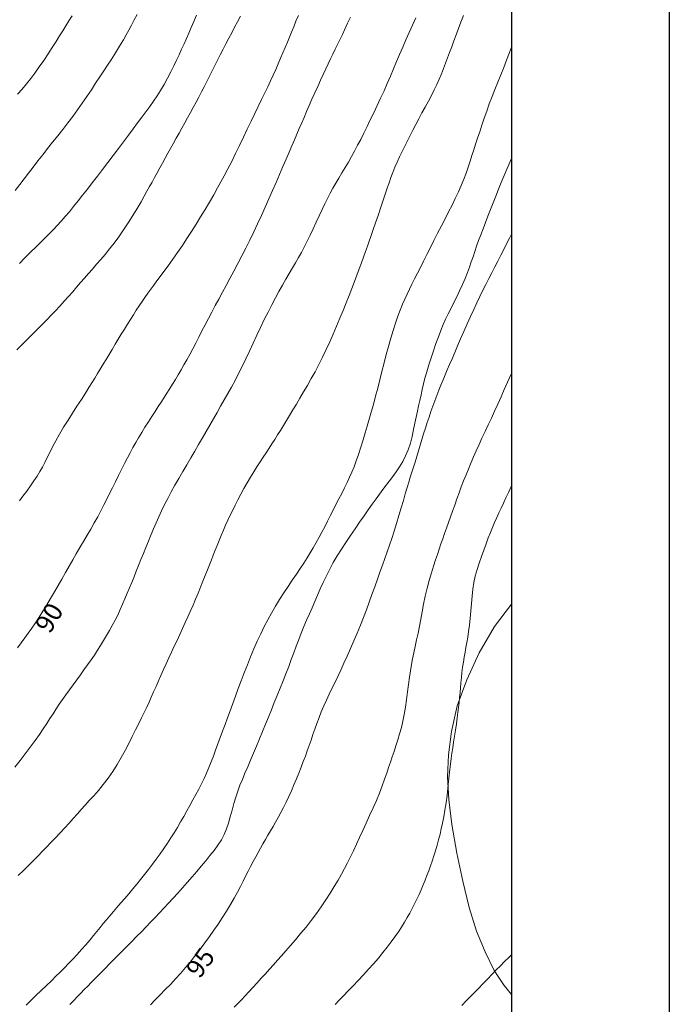
# Model space of a CAD drawing. Extents: x 281355 to 282605, y 1913871 to 1914681.
# Drawn here: x 282416 to 282451, y 1913933 to 1913986 of the extents above; entities that cross this region are included whole.
import ezdxf

# ---------------------------------------------------------------- set-up
doc = ezdxf.new("R2010")
doc.units = 0
doc.header["$MEASUREMENT"] = 0
for name, color, linetype in [('0GRAD2', 7, 'Continuous'), ('0TODAS1K', 7, 'Continuous'), ('1TODAS1K', 7, 'Continuous'), ('ARBOLES', 90, 'Continuous'), ('CURVA INTERMEDIA', 17, 'Continuous'), ('CURVA MAESTRA', 17, 'Continuous'), ('HOJA', 7, 'Continuous')]:
    doc.layers.add(name, color=color, linetype=linetype)
doc.styles.add('WMF-Times New Roman0', font='TIMES.TTF')
doc.linetypes.add('ZIGZAG', pattern='A,0.00254,-5.08,[131,ltypeshp.shx,S=5.08,R=0,X=-5.08,Y=0],-10.16,[131,ltypeshp.shx,S=5.08,R=180,X=5.08,Y=0],-5.08', length=20.32254)

msp = doc.modelspace()

# ---------------------------------------------------------------- linework, layer by layer
at = {"layer": '0GRAD2'}
for points in [[(281910.429, 1914653.75), (282451.429, 1914653.75), (282451.429, 1913898.75), (281369.429, 1913898.772), (281369.429, 1914653.75), (281910.429, 1914653.75)], [(281377.929, 1913907.272), (281377.929, 1914645.25), (282442.929, 1914645.25), (282442.929, 1914564.581), (282442.929, 1914564.541), (282442.929, 1913907.25), (282441.06, 1913907.25), (282441.052, 1913907.25), (282440.352, 1913907.25), (281377.929, 1913907.25), (281377.929, 1913907.272)]]:
    msp.add_lwpolyline(points, dxfattribs=at)
at = {"layer": '0TODAS1K'}
msp.add_lwpolyline([(282442.929, 1913954.146), (282442.929, 1913933.147)], dxfattribs=at)
at = {"layer": 'ARBOLES', "color": 3, "linetype": 'ZIGZAG', "lineweight": 9, "ltscale": 0.05}
msp.add_lwpolyline([(282442.929, 1913933.147), (282442.53, 1913933.62), (282441.993, 1913934.439), (282441.504, 1913935.434), (282441.051, 1913936.542), (282440.645, 1913937.826), (282440.313, 1913939.236), (282439.98, 1913940.746), (282439.721, 1913942.282), (282439.553, 1913943.632), (282439.486, 1913944.858), (282439.532, 1913946.047), (282439.691, 1913947.301), (282440.01, 1913948.67), (282440.517, 1913950.079), (282441.186, 1913951.527), (282442.005, 1913952.953), (282442.929, 1913954.146)], dxfattribs=at)
at = {"layer": 'CURVA INTERMEDIA', "color": 17, "linetype": 'Continuous', "lineweight": 9}
for points, elevation in [([(282437.778, 1913985.7), (282437.595, 1913985.31), (282437.414, 1913984.916), (282437.239, 1913984.521), (282437.067, 1913984.127), (282436.898, 1913983.735), (282436.732, 1913983.346), (282436.567, 1913982.958), (282436.403, 1913982.569), (282436.235, 1913982.176), (282436.061, 1913981.78), (282435.881, 1913981.381), (282435.696, 1913980.983), (282435.508, 1913980.593), (282435.324, 1913980.213), (282435.145, 1913979.849), (282434.973, 1913979.499), (282434.806, 1913979.164), (282434.641, 1913978.842), (282434.476, 1913978.533), (282434.309, 1913978.232), (282434.14, 1913977.938), (282433.969, 1913977.648), (282433.798, 1913977.363), (282433.631, 1913977.082), (282433.469, 1913976.804), (282433.313, 1913976.53), (282433.164, 1913976.258), (282433.02, 1913975.983), (282432.876, 1913975.696), (282432.728, 1913975.389), (282432.57, 1913975.054), (282432.407, 1913974.705), (282432.246, 1913974.354), (282432.086, 1913974.01), (282431.926, 1913973.679), (282431.769, 1913973.367), (282431.613, 1913973.077), (282431.456, 1913972.8), (282431.295, 1913972.525), (282431.128, 1913972.244), (282430.955, 1913971.951), (282430.776, 1913971.643), (282430.591, 1913971.32), (282430.403, 1913970.98), (282430.211, 1913970.625), (282430.015, 1913970.252), (282429.816, 1913969.863), (282429.614, 1913969.459), (282429.411, 1913969.042), (282429.209, 1913968.617), (282429.011, 1913968.189), (282428.815, 1913967.764), (282428.621, 1913967.348), (282428.427, 1913966.945), (282428.231, 1913966.558), (282428.035, 1913966.188), (282427.84, 1913965.831), (282427.645, 1913965.485), (282427.453, 1913965.144), (282427.262, 1913964.807), (282427.071, 1913964.469), (282426.879, 1913964.13), (282426.685, 1913963.788), (282426.486, 1913963.443), (282426.283, 1913963.095), (282426.075, 1913962.743), (282425.866, 1913962.386), (282425.654, 1913962.023), (282425.44, 1913961.654), (282425.225, 1913961.282), (282425.01, 1913960.912), (282424.801, 1913960.547), (282424.601, 1913960.189), (282424.414, 1913959.842), (282424.243, 1913959.505), (282424.083, 1913959.176), (282423.931, 1913958.851), (282423.785, 1913958.526), (282423.643, 1913958.198), (282423.505, 1913957.866), (282423.368, 1913957.533), (282423.233, 1913957.2), (282423.1, 1913956.87), (282422.971, 1913956.546), (282422.844, 1913956.23), (282422.72, 1913955.922), (282422.597, 1913955.62), (282422.473, 1913955.322), (282422.351, 1913955.027), (282422.228, 1913954.732), (282422.106, 1913954.437), (282421.982, 1913954.143), (282421.853, 1913953.851), (282421.719, 1913953.563), (282421.576, 1913953.278), (282421.426, 1913952.999), (282421.271, 1913952.725), (282421.113, 1913952.456), (282420.954, 1913952.192), (282420.794, 1913951.931), (282420.629, 1913951.671), (282420.459, 1913951.41), (282420.28, 1913951.146), (282420.093, 1913950.88), (282419.901, 1913950.613), (282419.705, 1913950.344), (282419.508, 1913950.075), (282419.312, 1913949.806), (282419.119, 1913949.539), (282418.931, 1913949.276), (282418.749, 1913949.017), (282418.573, 1913948.762), (282418.403, 1913948.508), (282418.236, 1913948.252), (282418.07, 1913947.991), (282417.897, 1913947.721), (282417.71, 1913947.438), (282417.5, 1913947.135), (282417.263, 1913946.806), (282417.004, 1913946.456), (282416.733, 1913946.096), (282416.456, 1913945.734), (282416.18, 1913945.378)], 91.003), ([(282422.77, 1913985.886), (282422.608, 1913985.593), (282422.456, 1913985.312), (282422.31, 1913985.043), (282422.167, 1913984.781), (282422.022, 1913984.521), (282421.872, 1913984.262), (282421.713, 1913984), (282421.544, 1913983.731), (282421.363, 1913983.451), (282421.171, 1913983.157), (282420.967, 1913982.848), (282420.753, 1913982.524), (282420.529, 1913982.184), (282420.297, 1913981.833), (282420.058, 1913981.475), (282419.811, 1913981.114), (282419.555, 1913980.754), (282419.294, 1913980.398), (282419.026, 1913980.048), (282418.756, 1913979.7), (282418.484, 1913979.354), (282418.212, 1913979.011), (282417.942, 1913978.67), (282417.677, 1913978.333), (282417.418, 1913978), (282417.165, 1913977.674), (282416.919, 1913977.352), (282416.678, 1913977.037), (282416.441, 1913976.725), (282416.203, 1913976.414)], 86.003), ([(282416.289, 1913967.836), (282416.513, 1913968.06), (282416.766, 1913968.312), (282417.027, 1913968.572), (282417.274, 1913968.818), (282417.5, 1913969.047), (282417.71, 1913969.26), (282417.916, 1913969.471), (282418.132, 1913969.695), (282418.36, 1913969.934), (282418.599, 1913970.19), (282418.839, 1913970.452), (282419.071, 1913970.711), (282419.292, 1913970.963), (282419.504, 1913971.209), (282419.712, 1913971.451), (282419.923, 1913971.693), (282420.137, 1913971.937), (282420.355, 1913972.184), (282420.578, 1913972.437), (282420.804, 1913972.698), (282421.036, 1913972.972), (282421.275, 1913973.266), (282421.52, 1913973.583), (282421.772, 1913973.925), (282422.026, 1913974.289), (282422.281, 1913974.671), (282422.53, 1913975.061), (282422.765, 1913975.447), (282422.974, 1913975.801), (282423.146, 1913976.103), (282423.294, 1913976.369), (282423.432, 1913976.619), (282423.568, 1913976.865), (282423.704, 1913977.114), (282423.843, 1913977.367), (282423.984, 1913977.624), (282424.128, 1913977.883), (282424.273, 1913978.145), (282424.42, 1913978.411), (282424.569, 1913978.678), (282424.72, 1913978.949), (282424.872, 1913979.221), (282425.025, 1913979.495), (282425.178, 1913979.771), (282425.332, 1913980.049), (282425.485, 1913980.327), (282425.637, 1913980.606), (282425.787, 1913980.884), (282425.935, 1913981.163), (282426.081, 1913981.441), (282426.225, 1913981.718), (282426.368, 1913981.997), (282426.511, 1913982.278), (282426.654, 1913982.56), (282426.798, 1913982.845), (282426.943, 1913983.133), (282427.09, 1913983.424), (282427.239, 1913983.716), (282427.391, 1913984.01), (282427.545, 1913984.305), (282427.702, 1913984.6), (282427.859, 1913984.896), (282428.016, 1913985.194), (282428.172, 1913985.494), (282428.328, 1913985.797)], 88.003), ([(282440.342, 1913985.827), (282440.202, 1913985.473), (282440.07, 1913985.128), (282439.945, 1913984.792), (282439.823, 1913984.466), (282439.706, 1913984.15), (282439.592, 1913983.844), (282439.483, 1913983.546), (282439.376, 1913983.255), (282439.269, 1913982.969), (282439.157, 1913982.685), (282439.037, 1913982.402), (282438.907, 1913982.116), (282438.765, 1913981.823), (282438.612, 1913981.523), (282438.449, 1913981.214), (282438.279, 1913980.9), (282438.106, 1913980.583), (282437.936, 1913980.269), (282437.772, 1913979.962), (282437.616, 1913979.662), (282437.466, 1913979.369), (282437.32, 1913979.082), (282437.177, 1913978.798), (282437.037, 1913978.514), (282436.902, 1913978.229), (282436.773, 1913977.944), (282436.652, 1913977.661), (282436.539, 1913977.383), (282436.435, 1913977.108), (282436.338, 1913976.832), (282436.238, 1913976.538), (282436.128, 1913976.208), (282436.006, 1913975.845), (282435.874, 1913975.456), (282435.739, 1913975.06), (282435.608, 1913974.676), (282435.485, 1913974.317), (282435.373, 1913973.99), (282435.269, 1913973.689), (282435.17, 1913973.406), (282435.069, 1913973.123), (282434.961, 1913972.825), (282434.847, 1913972.514), (282434.728, 1913972.191), (282434.604, 1913971.857), (282434.475, 1913971.508), (282434.336, 1913971.144), (282434.187, 1913970.763), (282434.026, 1913970.366), (282433.856, 1913969.955), (282433.68, 1913969.535), (282433.502, 1913969.111), (282433.321, 1913968.686), (282433.138, 1913968.263), (282432.949, 1913967.846), (282432.754, 1913967.437), (282432.553, 1913967.04), (282432.348, 1913966.656), (282432.141, 1913966.284), (282431.935, 1913965.923), (282431.732, 1913965.573), (282431.534, 1913965.235), (282431.342, 1913964.911), (282431.156, 1913964.601), (282430.977, 1913964.307), (282430.805, 1913964.027), (282430.639, 1913963.759), (282430.479, 1913963.501), (282430.324, 1913963.253), (282430.173, 1913963.011), (282430.022, 1913962.775), (282429.868, 1913962.538), (282429.711, 1913962.299), (282429.549, 1913962.053), (282429.382, 1913961.799), (282429.213, 1913961.537), (282429.041, 1913961.264), (282428.866, 1913960.978), (282428.692, 1913960.681), (282428.518, 1913960.373), (282428.35, 1913960.064), (282428.193, 1913959.764), (282428.046, 1913959.478), (282427.911, 1913959.206), (282427.781, 1913958.94), (282427.655, 1913958.673), (282427.531, 1913958.402), (282427.407, 1913958.125), (282427.287, 1913957.847), (282427.174, 1913957.574), (282427.066, 1913957.306), (282426.964, 1913957.045), (282426.864, 1913956.788), (282426.764, 1913956.53), (282426.66, 1913956.266), (282426.549, 1913955.989), (282426.433, 1913955.697), (282426.31, 1913955.389), (282426.181, 1913955.068), (282426.049, 1913954.742), (282425.914, 1913954.417), (282425.778, 1913954.097), (282425.641, 1913953.781), (282425.501, 1913953.467), (282425.359, 1913953.153), (282425.214, 1913952.836), (282425.066, 1913952.518), (282424.916, 1913952.2), (282424.766, 1913951.883), (282424.616, 1913951.567), (282424.469, 1913951.252), (282424.325, 1913950.937), (282424.184, 1913950.625), (282424.046, 1913950.316), (282423.911, 1913950.013), (282423.78, 1913949.717), (282423.652, 1913949.429), (282423.528, 1913949.147), (282423.405, 1913948.871), (282423.28, 1913948.597), (282423.148, 1913948.318), (282423.005, 1913948.028), (282422.849, 1913947.718), (282422.68, 1913947.383), (282422.5, 1913947.026), (282422.312, 1913946.652), (282422.116, 1913946.272), (282421.912, 1913945.893), (282421.695, 1913945.518), (282421.459, 1913945.149), (282421.206, 1913944.79), (282420.941, 1913944.446), (282420.676, 1913944.126), (282420.424, 1913943.835), (282420.188, 1913943.572), (282419.968, 1913943.328), (282419.756, 1913943.093), (282419.544, 1913942.857), (282419.327, 1913942.615), (282419.101, 1913942.365), (282418.864, 1913942.105), (282418.618, 1913941.838), (282418.369, 1913941.572), (282418.122, 1913941.312), (282417.884, 1913941.064), (282417.657, 1913940.83), (282417.433, 1913940.601), (282417.199, 1913940.367), (282416.945, 1913940.114), (282416.661, 1913939.835), (282416.359, 1913939.538)], 92.003), ([(282425.967, 1913985.848), (282425.822, 1913985.51), (282425.682, 1913985.188), (282425.549, 1913984.883), (282425.419, 1913984.588), (282425.289, 1913984.297), (282425.159, 1913984.008), (282425.029, 1913983.718), (282424.892, 1913983.423), (282424.745, 1913983.114), (282424.583, 1913982.791), (282424.405, 1913982.455), (282424.219, 1913982.12), (282424.029, 1913981.8), (282423.839, 1913981.499), (282423.646, 1913981.213), (282423.447, 1913980.933), (282423.238, 1913980.648), (282423.017, 1913980.353), (282422.786, 1913980.045), (282422.544, 1913979.723), (282422.292, 1913979.385), (282422.028, 1913979.032), (282421.754, 1913978.666), (282421.472, 1913978.291), (282421.186, 1913977.915), (282420.901, 1913977.544), (282420.621, 1913977.181), (282420.348, 1913976.829), (282420.084, 1913976.489), (282419.829, 1913976.161), (282419.583, 1913975.847), (282419.344, 1913975.548), (282419.112, 1913975.266), (282418.886, 1913975.003), (282418.667, 1913974.756), (282418.454, 1913974.525), (282418.242, 1913974.302), (282418.027, 1913974.081), (282417.804, 1913973.856), (282417.565, 1913973.618), (282417.306, 1913973.362), (282417.025, 1913973.084), (282416.723, 1913972.786), (282416.421, 1913972.488)], 87.003), ([(282416.433, 1913959.701), (282416.616, 1913959.951), (282416.816, 1913960.228), (282417.018, 1913960.513), (282417.205, 1913960.783), (282417.372, 1913961.037), (282417.521, 1913961.281), (282417.659, 1913961.523), (282417.79, 1913961.774), (282417.922, 1913962.037), (282418.06, 1913962.318), (282418.211, 1913962.619), (282418.383, 1913962.944), (282418.58, 1913963.294), (282418.803, 1913963.666), (282419.041, 1913964.047), (282419.282, 1913964.424), (282419.523, 1913964.798), (282419.76, 1913965.165), (282419.978, 1913965.506), (282420.163, 1913965.799), (282420.325, 1913966.06), (282420.478, 1913966.308), (282420.628, 1913966.553), (282420.78, 1913966.801), (282420.934, 1913967.056), (282421.092, 1913967.317), (282421.253, 1913967.584), (282421.415, 1913967.856), (282421.58, 1913968.132), (282421.745, 1913968.408), (282421.911, 1913968.683), (282422.076, 1913968.954), (282422.24, 1913969.218), (282422.402, 1913969.476), (282422.561, 1913969.726), (282422.719, 1913969.967), (282422.875, 1913970.203), (282423.03, 1913970.432), (282423.186, 1913970.659), (282423.344, 1913970.882), (282423.502, 1913971.103), (282423.661, 1913971.322), (282423.824, 1913971.544), (282423.999, 1913971.779), (282424.198, 1913972.047), (282424.433, 1913972.363), (282424.688, 1913972.712), (282424.946, 1913973.075), (282425.2, 1913973.447), (282425.449, 1913973.824), (282425.693, 1913974.206), (282425.936, 1913974.594), (282426.179, 1913974.987), (282426.421, 1913975.387), (282426.66, 1913975.787), (282426.889, 1913976.18), (282427.098, 1913976.545), (282427.28, 1913976.871), (282427.457, 1913977.199), (282427.65, 1913977.569), (282427.856, 1913977.975), (282428.067, 1913978.402), (282428.279, 1913978.839), (282428.489, 1913979.279), (282428.696, 1913979.714), (282428.9, 1913980.138), (282429.099, 1913980.548), (282429.29, 1913980.938), (282429.471, 1913981.308), (282429.641, 1913981.659), (282429.801, 1913981.992), (282429.953, 1913982.312), (282430.097, 1913982.622), (282430.233, 1913982.925), (282430.365, 1913983.226), (282430.494, 1913983.529), (282430.62, 1913983.825), (282430.74, 1913984.11), (282430.857, 1913984.387), (282430.971, 1913984.663), (282431.084, 1913984.94), (282431.199, 1913985.221), (282431.32, 1913985.516), (282431.453, 1913985.833)], 89.003), ([(282416.779, 1913932.563), (282417.038, 1913932.816), (282417.315, 1913933.084), (282417.6, 1913933.358), (282417.879, 1913933.624), (282418.144, 1913933.879), (282418.392, 1913934.119), (282418.626, 1913934.35), (282418.851, 1913934.575), (282419.074, 1913934.803), (282419.302, 1913935.042), (282419.536, 1913935.293), (282419.774, 1913935.556), (282420.007, 1913935.82), (282420.222, 1913936.071), (282420.419, 1913936.308), (282420.599, 1913936.529), (282420.77, 1913936.741), (282420.941, 1913936.952), (282421.114, 1913937.163), (282421.294, 1913937.379), (282421.482, 1913937.6), (282421.679, 1913937.829), (282421.885, 1913938.068), (282422.097, 1913938.313), (282422.312, 1913938.565), (282422.526, 1913938.819), (282422.739, 1913939.076), (282422.951, 1913939.336), (282423.162, 1913939.602), (282423.374, 1913939.873), (282423.585, 1913940.149), (282423.794, 1913940.428), (282424, 1913940.71), (282424.201, 1913940.993), (282424.395, 1913941.278), (282424.582, 1913941.563), (282424.762, 1913941.849), (282424.935, 1913942.136), (282425.105, 1913942.426), (282425.273, 1913942.72), (282425.44, 1913943.016), (282425.606, 1913943.315), (282425.769, 1913943.613), (282425.927, 1913943.908), (282426.079, 1913944.199), (282426.226, 1913944.485), (282426.368, 1913944.771), (282426.502, 1913945.058), (282426.63, 1913945.352), (282426.753, 1913945.655), (282426.872, 1913945.968), (282426.992, 1913946.291), (282427.114, 1913946.623), (282427.239, 1913946.964), (282427.367, 1913947.314), (282427.498, 1913947.672), (282427.633, 1913948.038), (282427.771, 1913948.413), (282427.912, 1913948.797), (282428.058, 1913949.194), (282428.209, 1913949.603), (282428.368, 1913950.023), (282428.532, 1913950.453), (282428.702, 1913950.887), (282428.877, 1913951.319), (282429.056, 1913951.744), (282429.237, 1913952.157), (282429.421, 1913952.555), (282429.608, 1913952.937), (282429.801, 1913953.308), (282430.001, 1913953.671), (282430.21, 1913954.032), (282430.43, 1913954.393), (282430.658, 1913954.752), (282430.89, 1913955.106), (282431.122, 1913955.446), (282431.344, 1913955.77), (282431.552, 1913956.074), (282431.743, 1913956.362), (282431.92, 1913956.639), (282432.086, 1913956.911), (282432.248, 1913957.185), (282432.406, 1913957.462), (282432.563, 1913957.744), (282432.716, 1913958.029), (282432.865, 1913958.318), (282433.014, 1913958.61), (282433.165, 1913958.905), (282433.318, 1913959.204), (282433.474, 1913959.507), (282433.629, 1913959.811), (282433.782, 1913960.112), (282433.93, 1913960.41), (282434.073, 1913960.7), (282434.207, 1913960.982), (282434.329, 1913961.257), (282434.446, 1913961.543), (282434.561, 1913961.857), (282434.681, 1913962.208), (282434.806, 1913962.593), (282434.931, 1913962.987), (282435.048, 1913963.365), (282435.158, 1913963.73), (282435.266, 1913964.097), (282435.376, 1913964.482), (282435.49, 1913964.898), (282435.608, 1913965.335), (282435.723, 1913965.78), (282435.838, 1913966.229), (282435.952, 1913966.678), (282436.068, 1913967.128), (282436.186, 1913967.576), (282436.308, 1913968.021), (282436.432, 1913968.457), (282436.557, 1913968.877), (282436.683, 1913969.274), (282436.808, 1913969.642), (282436.933, 1913969.977), (282437.059, 1913970.284), (282437.183, 1913970.567), (282437.308, 1913970.837), (282437.435, 1913971.102), (282437.568, 1913971.373), (282437.708, 1913971.655), (282437.858, 1913971.953), (282438.019, 1913972.271), (282438.19, 1913972.608), (282438.371, 1913972.965), (282438.559, 1913973.338), (282438.753, 1913973.722), (282438.951, 1913974.112), (282439.151, 1913974.5), (282439.349, 1913974.882), (282439.541, 1913975.256), (282439.726, 1913975.621), (282439.901, 1913975.98), (282440.065, 1913976.334), (282440.217, 1913976.682), (282440.357, 1913977.023), (282440.482, 1913977.352), (282440.595, 1913977.671), (282440.699, 1913977.981), (282440.798, 1913978.286), (282440.896, 1913978.593), (282440.997, 1913978.907), (282441.104, 1913979.234), (282441.216, 1913979.575), (282441.335, 1913979.931), (282441.461, 1913980.302), (282441.593, 1913980.684), (282441.733, 1913981.072), (282441.88, 1913981.462), (282442.034, 1913981.852), (282442.191, 1913982.241), (282442.349, 1913982.631), (282442.507, 1913983.025), (282442.664, 1913983.424), (282442.82, 1913983.833), (282442.929, 1913984.124)], 93.003), ([(282419.133, 1913932.6), (282419.333, 1913932.805), (282419.531, 1913933.008), (282419.724, 1913933.206), (282419.914, 1913933.402), (282420.102, 1913933.594), (282420.293, 1913933.789), (282420.496, 1913933.996), (282420.729, 1913934.231), (282421.003, 1913934.508), (282421.302, 1913934.809), (282421.606, 1913935.116), (282421.905, 1913935.417), (282422.194, 1913935.707), (282422.472, 1913935.987), (282422.738, 1913936.258), (282422.996, 1913936.521), (282423.246, 1913936.779), (282423.491, 1913937.035), (282423.732, 1913937.288), (282423.972, 1913937.542), (282424.212, 1913937.795), (282424.454, 1913938.052), (282424.701, 1913938.317), (282424.952, 1913938.592), (282425.208, 1913938.877), (282425.466, 1913939.169), (282425.723, 1913939.465), (282425.975, 1913939.759), (282426.22, 1913940.048), (282426.457, 1913940.332), (282426.687, 1913940.614), (282426.908, 1913940.896), (282427.115, 1913941.181), (282427.3, 1913941.467), (282427.456, 1913941.756), (282427.584, 1913942.053), (282427.689, 1913942.367), (282427.782, 1913942.705), (282427.874, 1913943.064), (282427.97, 1913943.424), (282428.072, 1913943.763), (282428.183, 1913944.084), (282428.304, 1913944.398), (282428.435, 1913944.715), (282428.573, 1913945.045), (282428.72, 1913945.391), (282428.874, 1913945.753), (282429.033, 1913946.127), (282429.195, 1913946.509), (282429.359, 1913946.897), (282429.522, 1913947.289), (282429.684, 1913947.681), (282429.842, 1913948.071), (282429.998, 1913948.459), (282430.153, 1913948.847), (282430.309, 1913949.235), (282430.466, 1913949.625), (282430.623, 1913950.014), (282430.777, 1913950.402), (282430.926, 1913950.784), (282431.069, 1913951.16), (282431.205, 1913951.528), (282431.337, 1913951.889), (282431.47, 1913952.244), (282431.607, 1913952.594), (282431.748, 1913952.939), (282431.894, 1913953.281), (282432.04, 1913953.62), (282432.187, 1913953.956), (282432.333, 1913954.291), (282432.48, 1913954.628), (282432.631, 1913954.969), (282432.788, 1913955.316), (282432.956, 1913955.669), (282433.136, 1913956.026), (282433.331, 1913956.386), (282433.541, 1913956.746), (282433.766, 1913957.109), (282434.003, 1913957.474), (282434.249, 1913957.84), (282434.499, 1913958.203), (282434.745, 1913958.559), (282434.984, 1913958.902), (282435.213, 1913959.226), (282435.429, 1913959.529), (282435.632, 1913959.809), (282435.824, 1913960.069), (282436.006, 1913960.314), (282436.184, 1913960.55), (282436.359, 1913960.784), (282436.534, 1913961.02), (282436.712, 1913961.267), (282436.892, 1913961.533), (282437.067, 1913961.819), (282437.227, 1913962.129), (282437.367, 1913962.46), (282437.482, 1913962.812), (282437.577, 1913963.175), (282437.657, 1913963.541), (282437.729, 1913963.893), (282437.796, 1913964.219), (282437.861, 1913964.526), (282437.927, 1913964.821), (282437.992, 1913965.113), (282438.055, 1913965.405), (282438.119, 1913965.7), (282438.186, 1913966.001), (282438.264, 1913966.316), (282438.36, 1913966.656), (282438.472, 1913967.02), (282438.596, 1913967.4), (282438.727, 1913967.789), (282438.86, 1913968.174), (282438.989, 1913968.541), (282439.115, 1913968.879), (282439.242, 1913969.193), (282439.376, 1913969.49), (282439.519, 1913969.781), (282439.672, 1913970.075), (282439.827, 1913970.374), (282439.981, 1913970.683), (282440.134, 1913971.007), (282440.284, 1913971.346), (282440.426, 1913971.681), (282440.552, 1913971.993), (282440.663, 1913972.285), (282440.763, 1913972.564), (282440.858, 1913972.84), (282440.952, 1913973.122), (282441.051, 1913973.414), (282441.158, 1913973.717), (282441.274, 1913974.03), (282441.397, 1913974.354), (282441.526, 1913974.688), (282441.659, 1913975.032), (282441.795, 1913975.385), (282441.935, 1913975.745), (282442.078, 1913976.108), (282442.227, 1913976.475), (282442.38, 1913976.845), (282442.538, 1913977.22), (282442.699, 1913977.597), (282442.861, 1913977.972), (282442.929, 1913978.129)], 94.004), ([(282442.929, 1913966.557), (282442.896, 1913966.485), (282442.718, 1913966.093), (282442.542, 1913965.699), (282442.367, 1913965.307), (282442.193, 1913964.919), (282442.02, 1913964.537), (282441.846, 1913964.163), (282441.673, 1913963.797), (282441.503, 1913963.44), (282441.337, 1913963.088), (282441.178, 1913962.743), (282441.027, 1913962.403), (282440.883, 1913962.069), (282440.744, 1913961.742), (282440.61, 1913961.42), (282440.479, 1913961.102), (282440.351, 1913960.784), (282440.226, 1913960.462), (282440.105, 1913960.138), (282439.987, 1913959.811), (282439.872, 1913959.483), (282439.759, 1913959.16), (282439.648, 1913958.843), (282439.537, 1913958.535), (282439.428, 1913958.237), (282439.323, 1913957.948), (282439.221, 1913957.666), (282439.125, 1913957.389), (282439.031, 1913957.112), (282438.938, 1913956.829), (282438.841, 1913956.528), (282438.735, 1913956.194), (282438.62, 1913955.826), (282438.5, 1913955.425), (282438.384, 1913955.002), (282438.278, 1913954.574), (282438.186, 1913954.15), (282438.109, 1913953.738), (282438.038, 1913953.341), (282437.967, 1913952.958), (282437.893, 1913952.587), (282437.815, 1913952.223), (282437.739, 1913951.871), (282437.668, 1913951.533), (282437.604, 1913951.208), (282437.546, 1913950.891), (282437.493, 1913950.564), (282437.44, 1913950.213), (282437.387, 1913949.832), (282437.332, 1913949.424), (282437.275, 1913949.007), (282437.216, 1913948.599), (282437.151, 1913948.212), (282437.078, 1913947.852), (282436.995, 1913947.51), (282436.903, 1913947.175), (282436.804, 1913946.848), (282436.702, 1913946.529), (282436.602, 1913946.223), (282436.504, 1913945.933), (282436.407, 1913945.649), (282436.309, 1913945.361), (282436.205, 1913945.055), (282436.089, 1913944.722), (282435.959, 1913944.362), (282435.812, 1913943.981), (282435.649, 1913943.585), (282435.473, 1913943.181), (282435.288, 1913942.775), (282435.102, 1913942.369), (282434.919, 1913941.971), (282434.743, 1913941.588), (282434.574, 1913941.223), (282434.411, 1913940.874), (282434.253, 1913940.544), (282434.098, 1913940.229), (282433.941, 1913939.922), (282433.773, 1913939.613), (282433.588, 1913939.291), (282433.383, 1913938.949), (282433.16, 1913938.592), (282432.924, 1913938.227), (282432.677, 1913937.859), (282432.416, 1913937.492), (282432.144, 1913937.128), (282431.86, 1913936.77), (282431.572, 1913936.422), (282431.29, 1913936.088), (282431.021, 1913935.776), (282430.772, 1913935.49), (282430.541, 1913935.227), (282430.323, 1913934.982), (282430.111, 1913934.743), (282429.896, 1913934.503), (282429.676, 1913934.258), (282429.451, 1913934.01), (282429.226, 1913933.762), (282429.003, 1913933.521), (282428.787, 1913933.289), (282428.579, 1913933.07), (282428.377, 1913932.861), (282428.18, 1913932.657), (282427.984, 1913932.456)], 96.004), ([(282442.929, 1913960.529), (282442.909, 1913960.481), (282442.768, 1913960.162), (282442.63, 1913959.861), (282442.499, 1913959.581), (282442.374, 1913959.317), (282442.253, 1913959.061), (282442.133, 1913958.803), (282442.016, 1913958.542), (282441.902, 1913958.279), (282441.791, 1913958.005), (282441.678, 1913957.712), (282441.559, 1913957.397), (282441.434, 1913957.06), (282441.306, 1913956.709), (282441.183, 1913956.354), (282441.072, 1913956.004), (282440.98, 1913955.662), (282440.908, 1913955.318), (282440.852, 1913954.961), (282440.808, 1913954.586), (282440.77, 1913954.191), (282440.735, 1913953.788), (282440.698, 1913953.392), (282440.658, 1913953.017), (282440.614, 1913952.675), (282440.568, 1913952.366), (282440.521, 1913952.086), (282440.474, 1913951.821), (282440.428, 1913951.558), (282440.381, 1913951.291), (282440.336, 1913951.021), (282440.295, 1913950.748), (282440.259, 1913950.472), (282440.229, 1913950.195), (282440.204, 1913949.919), (282440.18, 1913949.646), (282440.155, 1913949.378), (282440.128, 1913949.115), (282440.101, 1913948.853), (282440.073, 1913948.588), (282440.042, 1913948.314), (282440.005, 1913948.021), (282439.96, 1913947.704), (282439.908, 1913947.372), (282439.855, 1913947.039), (282439.805, 1913946.716), (282439.76, 1913946.412), (282439.718, 1913946.121), (282439.678, 1913945.832), (282439.64, 1913945.544), (282439.606, 1913945.25), (282439.575, 1913944.941), (282439.543, 1913944.606), (282439.506, 1913944.241), (282439.46, 1913943.848), (282439.405, 1913943.447), (282439.342, 1913943.059), (282439.277, 1913942.697), (282439.211, 1913942.367), (282439.146, 1913942.06), (282439.078, 1913941.764), (282439.005, 1913941.47), (282438.925, 1913941.174), (282438.84, 1913940.88), (282438.75, 1913940.595), (282438.659, 1913940.321), (282438.566, 1913940.057), (282438.472, 1913939.799), (282438.374, 1913939.544), (282438.273, 1913939.289), (282438.168, 1913939.033), (282438.059, 1913938.778), (282437.946, 1913938.523), (282437.828, 1913938.269), (282437.706, 1913938.018), (282437.579, 1913937.77), (282437.447, 1913937.523), (282437.309, 1913937.276), (282437.162, 1913937.026), (282437.004, 1913936.772), (282436.834, 1913936.512), (282436.65, 1913936.244), (282436.451, 1913935.968), (282436.236, 1913935.683), (282436.006, 1913935.392), (282435.761, 1913935.096), (282435.502, 1913934.797), (282435.232, 1913934.495), (282434.956, 1913934.194), (282434.678, 1913933.896), (282434.404, 1913933.606), (282434.139, 1913933.329), (282433.887, 1913933.07), (282433.649, 1913932.83), (282433.425, 1913932.608)], 97.004), ([(282440.245, 1913932.542), (282440.486, 1913932.79), (282440.706, 1913933.016), (282440.92, 1913933.237), (282441.146, 1913933.468), (282441.384, 1913933.712), (282441.63, 1913933.965), (282441.876, 1913934.217), (282442.111, 1913934.458), (282442.338, 1913934.688), (282442.559, 1913934.91), (282442.779, 1913935.129), (282442.929, 1913935.278)], 98.004)]:
    msp.add_lwpolyline(points, dxfattribs=dict(at, elevation=elevation))
at = {"layer": 'CURVA MAESTRA', "color": 17, "linetype": 'Continuous', "lineweight": 13}
for points, elevation in [([(282434.253, 1913985.744), (282434.098, 1913985.408), (282433.954, 1913985.093), (282433.818, 1913984.8), (282433.688, 1913984.524), (282433.561, 1913984.262), (282433.437, 1913984.008), (282433.312, 1913983.756), (282433.187, 1913983.5), (282433.059, 1913983.235), (282432.926, 1913982.956), (282432.786, 1913982.659), (282432.64, 1913982.344), (282432.489, 1913982.011), (282432.335, 1913981.668), (282432.181, 1913981.325), (282432.032, 1913980.987), (282431.89, 1913980.661), (282431.755, 1913980.347), (282431.626, 1913980.045), (282431.499, 1913979.748), (282431.37, 1913979.449), (282431.236, 1913979.141), (282431.096, 1913978.815), (282430.947, 1913978.467), (282430.788, 1913978.093), (282430.618, 1913977.696), (282430.439, 1913977.279), (282430.251, 1913976.847), (282430.058, 1913976.405), (282429.861, 1913975.957), (282429.662, 1913975.508), (282429.459, 1913975.061), (282429.253, 1913974.617), (282429.043, 1913974.177), (282428.83, 1913973.743), (282428.613, 1913973.314), (282428.396, 1913972.891), (282428.18, 1913972.477), (282427.967, 1913972.074), (282427.759, 1913971.683), (282427.556, 1913971.302), (282427.357, 1913970.931), (282427.162, 1913970.568), (282426.97, 1913970.213), (282426.782, 1913969.867), (282426.6, 1913969.525), (282426.424, 1913969.186), (282426.254, 1913968.849), (282426.086, 1913968.518), (282425.922, 1913968.195), (282425.76, 1913967.883), (282425.601, 1913967.583), (282425.443, 1913967.295), (282425.287, 1913967.019), (282425.133, 1913966.753), (282424.979, 1913966.495), (282424.827, 1913966.243), (282424.674, 1913965.996), (282424.522, 1913965.751), (282424.369, 1913965.508), (282424.215, 1913965.266), (282424.058, 1913965.025), (282423.898, 1913964.78), (282423.73, 1913964.523), (282423.552, 1913964.247), (282423.368, 1913963.958), (282423.184, 1913963.665), (282423.008, 1913963.378), (282422.844, 1913963.105), (282422.688, 1913962.839), (282422.536, 1913962.572), (282422.386, 1913962.3), (282422.236, 1913962.017), (282422.082, 1913961.718), (282421.921, 1913961.399), (282421.756, 1913961.067), (282421.592, 1913960.735), (282421.433, 1913960.411), (282421.282, 1913960.102), (282421.132, 1913959.799), (282420.976, 1913959.491), (282420.812, 1913959.176), (282420.639, 1913958.852), (282420.456, 1913958.523), (282420.267, 1913958.192), (282420.074, 1913957.859), (282419.878, 1913957.527), (282419.682, 1913957.195), (282419.488, 1913956.861), (282419.296, 1913956.526), (282419.103, 1913956.187), (282418.91, 1913955.846), (282418.714, 1913955.501), (282418.515, 1913955.153), (282418.312, 1913954.803), (282418.105, 1913954.454), (282417.898, 1913954.11), (282417.691, 1913953.774), (282417.488, 1913953.453), (282417.288, 1913953.149), (282417.093, 1913952.864), (282416.902, 1913952.593), (282416.71, 1913952.332), (282416.515, 1913952.067), (282416.313, 1913951.791)], 90.003), ([(282419.257, 1913985.816), (282419.088, 1913985.538), (282418.924, 1913985.271), (282418.759, 1913985.003), (282418.587, 1913984.726), (282418.401, 1913984.431), (282418.196, 1913984.11), (282417.973, 1913983.767), (282417.736, 1913983.412), (282417.494, 1913983.062), (282417.258, 1913982.734), (282417.029, 1913982.43), (282416.802, 1913982.147), (282416.57, 1913981.873), (282416.323, 1913981.596)], 85.003), ([(282442.929, 1913974.069), (282442.814, 1913973.842), (282442.663, 1913973.543), (282442.51, 1913973.239), (282442.355, 1913972.929), (282442.196, 1913972.616), (282442.035, 1913972.301), (282441.872, 1913971.987), (282441.709, 1913971.673), (282441.547, 1913971.36), (282441.385, 1913971.041), (282441.224, 1913970.713), (282441.059, 1913970.368), (282440.891, 1913970.005), (282440.717, 1913969.623), (282440.54, 1913969.227), (282440.363, 1913968.826), (282440.189, 1913968.428), (282440.024, 1913968.045), (282439.869, 1913967.685), (282439.725, 1913967.353), (282439.592, 1913967.046), (282439.468, 1913966.759), (282439.351, 1913966.485), (282439.239, 1913966.214), (282439.13, 1913965.941), (282439.021, 1913965.663), (282438.912, 1913965.38), (282438.804, 1913965.093), (282438.695, 1913964.802), (282438.589, 1913964.51), (282438.486, 1913964.217), (282438.387, 1913963.921), (282438.291, 1913963.622), (282438.197, 1913963.32), (282438.104, 1913963.013), (282438.011, 1913962.704), (282437.918, 1913962.395), (282437.825, 1913962.091), (282437.733, 1913961.798), (282437.643, 1913961.517), (282437.557, 1913961.247), (282437.474, 1913960.984), (282437.392, 1913960.713), (282437.304, 1913960.419), (282437.209, 1913960.093), (282437.104, 1913959.727), (282436.99, 1913959.329), (282436.868, 1913958.911), (282436.739, 1913958.489), (282436.609, 1913958.077), (282436.479, 1913957.685), (282436.354, 1913957.316), (282436.231, 1913956.962), (282436.107, 1913956.612), (282435.978, 1913956.253), (282435.843, 1913955.877), (282435.703, 1913955.485), (282435.56, 1913955.081), (282435.414, 1913954.671), (282435.265, 1913954.258), (282435.112, 1913953.844), (282434.954, 1913953.429), (282434.79, 1913953.013), (282434.62, 1913952.595), (282434.444, 1913952.177), (282434.264, 1913951.762), (282434.084, 1913951.356), (282433.906, 1913950.965), (282433.733, 1913950.594), (282433.566, 1913950.246), (282433.406, 1913949.918), (282433.25, 1913949.605), (282433.1, 1913949.297), (282432.956, 1913948.988), (282432.817, 1913948.676), (282432.685, 1913948.359), (282432.56, 1913948.042), (282432.443, 1913947.728), (282432.333, 1913947.422), (282432.229, 1913947.126), (282432.129, 1913946.836), (282432.03, 1913946.549), (282431.93, 1913946.262), (282431.825, 1913945.969), (282431.714, 1913945.671), (282431.597, 1913945.366), (282431.475, 1913945.054), (282431.346, 1913944.739), (282431.211, 1913944.422), (282431.072, 1913944.107), (282430.929, 1913943.797), (282430.785, 1913943.496), (282430.643, 1913943.207), (282430.502, 1913942.932), (282430.362, 1913942.671), (282430.222, 1913942.42), (282430.082, 1913942.178), (282429.943, 1913941.941), (282429.807, 1913941.707), (282429.674, 1913941.476), (282429.543, 1913941.246), (282429.414, 1913941.017), (282429.283, 1913940.784), (282429.149, 1913940.542), (282429.013, 1913940.292), (282428.876, 1913940.034), (282428.74, 1913939.769), (282428.607, 1913939.502), (282428.471, 1913939.23), (282428.328, 1913938.947), (282428.17, 1913938.646), (282427.989, 1913938.32), (282427.788, 1913937.977), (282427.573, 1913937.625), (282427.351, 1913937.274), (282427.127, 1913936.932), (282426.9, 1913936.596), (282426.665, 1913936.259), (282426.419, 1913935.92), (282426.163, 1913935.576), (282425.898, 1913935.236), (282425.631, 1913934.904), (282425.363, 1913934.584), (282425.094, 1913934.276), (282424.825, 1913933.978), (282424.553, 1913933.686), (282424.28, 1913933.4), (282424.008, 1913933.118), (282423.743, 1913932.844), (282423.486, 1913932.58)], 95.004)]:
    msp.add_lwpolyline(points, dxfattribs=dict(at, elevation=elevation))
at = {"layer": 'HOJA', "elevation": 100.004}
msp.add_lwpolyline([(281377.929, 1913907.272), (281377.929, 1914645.25), (282442.929, 1914645.25), (282442.929, 1914564.581), (282442.929, 1914564.541), (282442.929, 1913907.25), (282441.06, 1913907.25), (282441.052, 1913907.25), (282440.352, 1913907.25), (281377.929, 1913907.25), (281377.929, 1913907.272)], dxfattribs=at)

# ---------------------------------------------------------------- texts
at = {"layer": '1TODAS1K', "style": 'WMF-Times New Roman0'}
for s, rotation, p in [('90', 59.154, (282418.063, 1913952.511)), ('95', 54.271, (282426.131, 1913933.944))]:
    msp.add_text(s, height=1, rotation=rotation, dxfattribs=at).set_placement(p)

doc.saveas('drawing.dxf')
